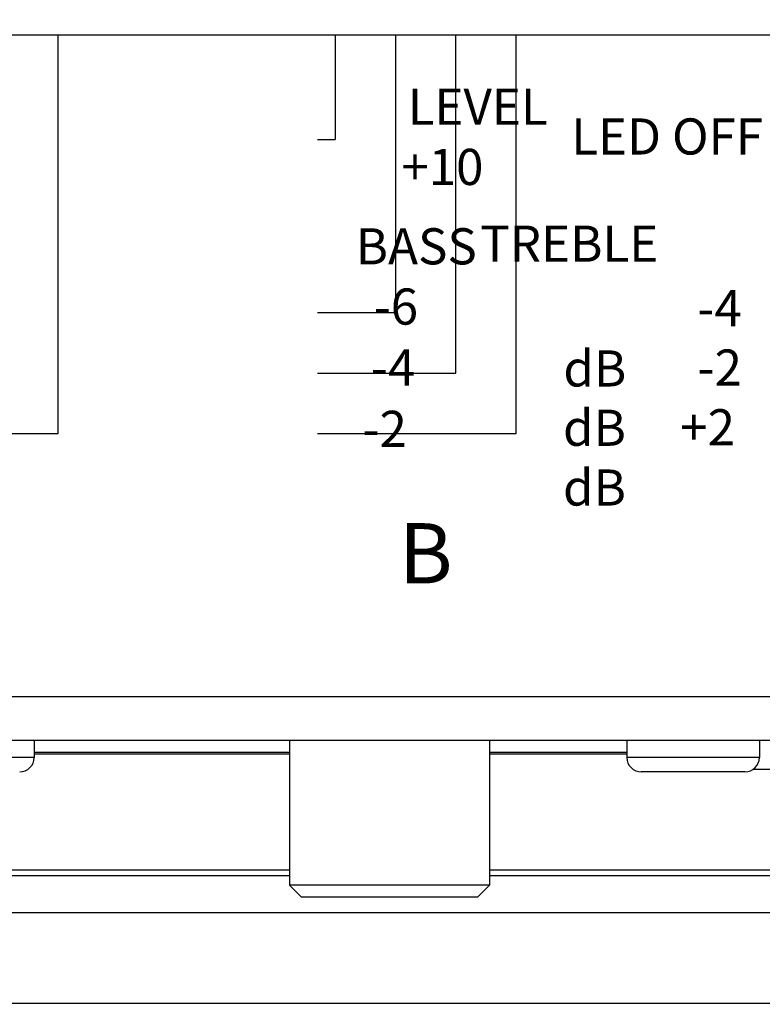
# Model space of a CAD drawing. Extents: x 192 to 1302, y 375 to 1220.
# Drawn here: x 1100 to 1131, y 873 to 913 of the extents above; entities that cross this region are included whole.
import ezdxf

# ---------------------------------------------------------------- set-up
doc = ezdxf.new("R2010")
doc.units = 0
doc.header["$LTSCALE"] = 25
doc.layers.get('0').update_dxf_attribs({"color": 4, "linetype": 'CONTINUOUS'})
doc.layers.get('DEFPOINTS').update_dxf_attribs({"linetype": 'CONTINUOUS'})
doc.layers.add('DIM', color=7, linetype='CONTINUOUS')
doc.layers.add('FILMTEXT', color=7, linetype='CONTINUOUS')
doc.styles.add('ARIAL', font='arial.ttf')
doc.dimstyles.new('Line_Drawings', dxfattribs={"dimscale": 5, "dimtxt": 2.5, "dimasz": 4, "dimexe": 2, "dimexo": 1, "dimgap": 2, "dimtad": 1, "dimdec": 0, "dimzin": 0, "dimdsep": 46, "dimtxsty": 'Standard', "dimcen": 0, "dimclrt": 6, "dimadec": 0, "dimazin": 0, "dimtfac": 1, "dimtdec": 0, "dimtofl": 0, "dimtmove": 0, "dimatfit": 3, "dimfxl": 2, "dimtolj": 1, "dimtzin": 0, "dimarcsym": 0})

# ---------------------------------------------------------------- blocks, each defined once
blk = doc.blocks.new('*D7')
at = {"layer": 'DEFPOINTS', "color": 0}
for p in [(1142.938, 996.855), (1248.797, 996.855), (1088.988, 946.055)]:
    blk.add_point(p, dxfattribs=at)
at = {"layer": 'DIM', "color": 0, "lineweight": -2}
for p, q in [((1148.938, 996.855), (1260.797, 996.855)), ((1248.797, 984.855), (1248.797, 958.055)), ((1094.988, 946.055), (1260.797, 946.055)), ((1248.797, 946.055), (1248.797, 823.655))]:
    blk.add_line(p, q, dxfattribs=at)
at = {"layer": 'DIM', "color": 0}
for points in [[(1246.797, 984.855), (1250.797, 984.855), (1248.797, 996.855)], [(1246.797, 958.055), (1250.797, 958.055), (1248.797, 946.055)]]:
    blk.add_solid(points, dxfattribs=at)
at = {"layer": 'DIM', "color": 6, "insert": (1233.197, 878.855), "char_height": 7.2, "attachment_point": 5, "rotation": 90}
blk.add_mtext('\\A1;51 mm [2 inch]', dxfattribs=at)

msp = doc.modelspace()

# ---------------------------------------------------------------- linework, layer by layer
at = {"linetype": 'Continuous'}
for p, q in [((1159.738, 912.834), (1018.238, 912.834)), ((1159.256, 885.372), (1018.721, 885.372)), ((1157.988, 883.555), (1019.988, 883.555)), ((1100.738, 883.555), (1100.738, 882.855)), ((1111.338, 883.555), (1111.338, 877.555)), ((1111.338, 883.555), (1111.338, 877.555)), ((1119.638, 883.555), (1119.638, 877.555)), ((1119.638, 883.555), (1119.638, 877.555)), ((1125.338, 883.555), (1125.338, 882.855)), ((1130.838, 883.555), (1130.838, 882.855)), ((1111.338, 883.055), (1100.738, 883.055)), ((1100.738, 883.002), (1111.338, 883.002)), ((1125.338, 883.055), (1119.638, 883.055)), ((1119.638, 883.002), (1125.338, 883.002)), ((1100.738, 882.855), (1095.238, 882.855)), ((1130.838, 882.855), (1125.338, 882.855)), ((1130.238, 882.255), (1125.938, 882.255)), ((1135.488, 882.355), (1130.569, 882.355)), ((1111.338, 878.177), (1020.7, 878.177)), ((1157.277, 878.177), (1119.638, 878.177)), ((1111.338, 877.943), (1020.793, 877.943)), ((1157.183, 877.943), (1119.638, 877.943)), ((1119.638, 877.555), (1111.338, 877.555)), ((1111.838, 877.055), (1111.338, 877.555)), ((1119.138, 877.055), (1119.638, 877.555)), ((1119.138, 877.055), (1111.838, 877.055)), ((1021.081, 876.413), (1156.895, 876.413)), ((1021.315, 872.654), (1156.661, 872.654))]:
    msp.add_line(p, q, dxfattribs=at)
for centre, start, end in [((1100.138, 882.855), 270.0001, 0.0001), ((1125.938, 882.855), 180.0001, 270.0001), ((1130.238, 882.855), 270.0001, 0.0001)]:
    msp.add_arc(centre, 0.6, start, end, dxfattribs=at)
at = {"layer": 'FILMTEXT', "lineweight": -2}
for p, q in [((1101.738, 896.298), (1101.738, 912.834)), ((1113.238, 912.834), (1113.238, 908.513)), ((1115.738, 912.834), (1115.738, 901.324)), ((1118.238, 898.807), (1118.238, 912.834)), ((1120.738, 896.298), (1120.738, 912.834))]:
    msp.add_line(p, q, dxfattribs=at)
at = {"layer": 'FILMTEXT'}
for p, q in [((1112.505, 908.513), (1113.238, 908.513)), ((1112.505, 901.324), (1115.738, 901.324)), ((1112.505, 898.807), (1118.238, 898.807)), ((1093.488, 896.298), (1101.738, 896.298)), ((1112.505, 896.298), (1120.738, 896.298))]:
    msp.add_line(p, q, dxfattribs=at)

# ---------------------------------------------------------------- texts
at = {"layer": 'FILMTEXT', "lineweight": -2, "char_height": 1.5, "attachment_point": 1, "style": 'ARIAL'}
for s, insert, width in [('\\pi20.965;LEVEL \\P\\pi20.789;+10 dB', (1084.794, 910.619), 27.26075), ('\\pi14.71;BASS\\P\\pi15.207;-6 dB', (1092.017, 904.823), 20.03782), ('\\pi14.974;-4 dB', (1092.25, 899.792), 19.80482), ('\\pi14.275;-2 dB', (1092.949, 897.245), 19.10583)]:
    msp.add_mtext(s, dxfattribs=dict(at, insert=insert, width=width))
at = {"layer": 'FILMTEXT', "style": 'ARIAL'}
for s, insert, char_height, width, attachment_point in [('\\pi0.79016;LED OFF', (1121.845, 909.383), 1.5, 9.38907, 1), ('\\pi3.7058;-4 dB', (1122.702, 902.253), 1.5, 8.53625, 1), ('\\pi3.721;-2 dB', (1122.687, 899.79), 1.5, 8.5515, 1), ('\\pi3.2452;+2 dB', (1122.687, 897.31), 1.5, 8.5515, 1), ('B', (1116.988, 892.58), 2.5, 5.51742, 2)]:
    msp.add_mtext(s, dxfattribs=dict(at, insert=insert, char_height=char_height, width=width, attachment_point=attachment_point))
at = {"layer": 'FILMTEXT', "lineweight": -2, "insert": (1131.238, 904.932), "char_height": 1.5, "attachment_point": 1, "style": 'ARIAL'}
msp.add_mtext('\\pi-7.9901;TREBLE', dxfattribs=at)

# ---------------------------------------------------------------- dimensions: what is measured, and where the dimension line sits
at = {"layer": 'DIM'}
dim = msp.add_linear_dim(base=(1248.797, 996.855), p1=(1088.988, 946.055), p2=(1142.938, 996.855), angle=90, dimstyle='Line_Drawings', override={"dimscale": 6, "dimtxt": 1.2, "dimasz": 2, "dimpost": ' mm'}, dxfattribs=at)
dim.commit()
dim.dimension.update_dxf_attribs({"geometry": '*D7', "text_midpoint": (1248.797, 878.855), "dimtype": 160})

doc.saveas('drawing.dxf')
